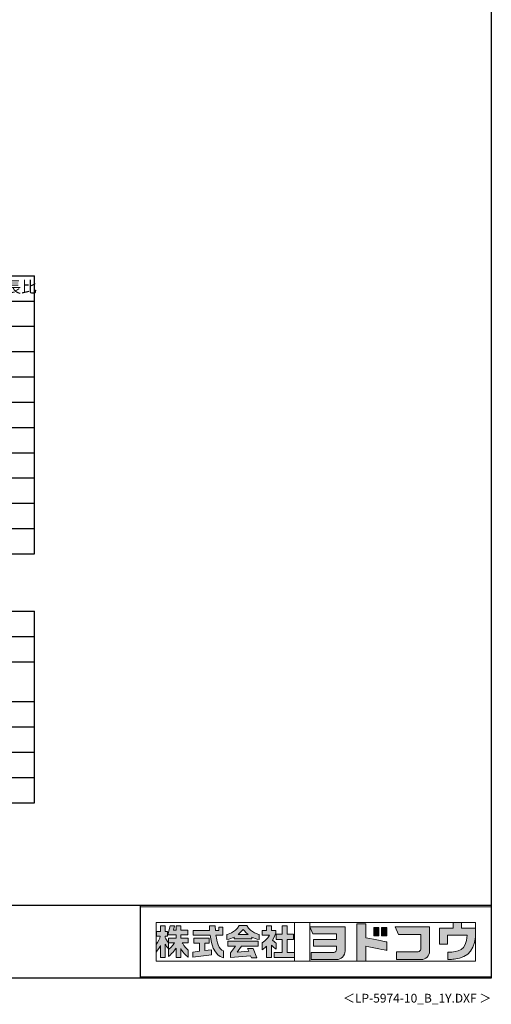
# Model space of a CAD drawing. Extents: x 1667 to 41127, y 644 to 28700.
# Drawn here: x 34415 to 41127, y 644 to 14672 of the extents above; entities that cross this region are included whole.
import ezdxf
from ezdxf.enums import TextEntityAlignment as Align

# ---------------------------------------------------------------- set-up
doc = ezdxf.new("R2010")
doc.units = 0
doc.header["$LTSCALE"] = 50
doc.header["$MEASUREMENT"] = 0
for name, color, linetype in [('FILENAME', 7, 'CONTINUOUS'), ('LM2', 2, 'CONTINUOUS'), ('LW1', 4, 'CONTINUOUS'), ('WAKUSEN-01', 50, 'CONTINUOUS'), ('WAKUSEN-02', 130, 'CONTINUOUS')]:
    doc.layers.add(name, color=color, linetype=linetype)
doc.layers.add('FRAME', color=8, linetype='CONTINUOUS', lineweight=0, plot=False)
doc.layers.add('株式会社ヨドコウ 社名ロゴタイプ 横組み', color=4, linetype='CONTINUOUS', lineweight=0)
doc.styles.add('FILENAME', font='romans.shx', dxfattribs={"height": 125, "bigfont": 'bigfont.shx'})
doc.styles.get("Standard").update_dxf_attribs({"font": 'SIMPLEX.shx', "height": 150, "bigfont": 'BIGFONT'})

# ---------------------------------------------------------------- blocks, each defined once
blk = doc.blocks.new('Block_0')
at = {"layer": '株式会社ヨドコウ 社名ロゴタイプ 横組み'}
h = blk.add_hatch(color=256, dxfattribs=at)
h.dxf.hatch_style = 2
edge = h.paths.add_edge_path()
edge.add_spline(control_points=[(22.52, -15.55), (22.52, -15.55), (26.89, -15.55), (26.89, -15.55), (26.89, -15.55), (26.89, -12.49), (26.89, -12.49), (26.89, -12.49), (26.89, -12.48), (26.89, -12.48), (26.89, -12.48), (22.52, -12.48), (22.52, -12.48), (22.52, -12.48), (22.52, -9.76), (22.52, -9.76), (22.52, -9.76), (19.43, -9.76), (19.43, -9.76), (19.43, -9.76), (19.43, -12.48), (19.43, -12.48), (19.43, -12.48), (19.43, -12.49), (19.43, -12.49), (19.43, -12.49), (17.82, -12.49), (17.82, -12.49), (17.82, -12.49), (18.44, -9.76), (18.44, -9.76), (18.44, -9.76), (15.67, -9.76), (15.67, -9.76), (15.67, -9.76), (14.16, -15.55), (14.16, -15.55), (14.16, -15.55), (19.43, -15.55), (19.43, -15.55), (19.43, -15.55), (19.43, -17.6), (19.43, -17.6), (19.43, -17.6), (14.44, -17.6), (14.44, -17.6), (14.44, -17.6), (14.44, -20.61), (14.44, -20.61), (13.55, -19.44), (12.8, -18.25), (12.39, -17.26), (12.39, -17.26), (12.39, -16.3), (12.39, -16.3), (12.39, -16.3), (13.9, -16.3), (13.9, -16.3), (13.9, -16.3), (13.9, -13.32), (13.9, -13.32), (13.9, -13.32), (12.39, -13.32), (12.39, -13.32), (12.39, -13.32), (12.39, -9.76), (12.39, -9.76), (12.39, -9.76), (9.4, -9.76), (9.4, -9.76), (9.4, -9.76), (9.4, -13.32), (9.4, -13.32), (9.4, -13.32), (6.77, -13.32), (6.77, -13.32), (6.77, -13.32), (6.77, -16.3), (6.77, -16.3), (6.77, -16.3), (9.17, -16.3), (9.17, -16.3), (8.88, -18.08), (7.95, -19.98), (6.53, -21.71), (6.53, -21.71), (6.53, -26.68), (6.53, -26.68), (7.81, -25.14), (9.05, -23.22), (9.4, -22.42), (9.4, -22.42), (9.4, -30.2), (9.4, -30.2), (9.4, -30.2), (12.39, -30.2), (12.39, -30.2), (12.39, -30.2), (12.39, -21.53), (12.39, -21.53), (12.72, -22.29), (13.73, -23.63), (14.44, -24.55), (14.44, -24.55), (14.44, -20.69), (14.44, -20.69), (14.44, -20.69), (14.5, -20.69), (14.5, -20.69), (14.5, -20.69), (18.29, -20.69), (18.29, -20.69), (18.29, -20.69), (17.1, -23.18), (14.44, -24.95), (14.44, -24.95), (14.44, -29.56), (14.44, -29.56), (15.91, -28.51), (18.82, -25.32), (19.43, -24.11), (19.43, -24.11), (19.43, -30.2), (19.43, -30.2), (19.43, -30.2), (22.52, -30.2), (22.52, -30.2), (22.52, -30.2), (22.52, -24.43), (22.52, -24.43), (24.05, -27.77), (27.23, -29.95), (27.23, -29.95), (27.23, -29.95), (27.23, -25.41), (27.23, -25.41), (24.93, -23.55), (23.41, -20.69), (23.41, -20.69), (23.41, -20.69), (27.23, -20.69), (27.23, -20.69), (27.23, -20.69), (27.23, -17.6), (27.23, -17.6), (27.23, -17.6), (22.52, -17.6), (22.52, -17.6), (22.52, -17.6), (22.52, -15.55), (22.52, -15.55)], knot_values=[0, 0, 0, 0, 1, 1, 1, 2, 2, 2, 3, 3, 3, 4, 4, 4, 5, 5, 5, 6, 6, 6, 7, 7, 7, 8, 8, 8, 9, 9, 9, 10, 10, 10, 11, 11, 11, 12, 12, 12, 13, 13, 13, 14, 14, 14, 15, 15, 15, 16, 16, 16, 17, 17, 17, 18, 18, 18, 19, 19, 19, 20, 20, 20, 21, 21, 21, 22, 22, 22, 23, 23, 23, 24, 24, 24, 25, 25, 25, 26, 26, 26, 27, 27, 27, 28, 28, 28, 29, 29, 29, 30, 30, 30, 31, 31, 31, 32, 32, 32, 33, 33, 33, 34, 34, 34, 35, 35, 35, 36, 36, 36, 37, 37, 37, 38, 38, 38, 39, 39, 39, 40, 40, 40, 41, 41, 41, 42, 42, 42, 43, 43, 43, 44, 44, 44, 45, 45, 45, 46, 46, 46, 47, 47, 47, 48, 48, 48, 49, 49, 49, 50, 50, 50, 50], degree=3, periodic=0)
h = blk.add_hatch(color=256, dxfattribs=at)
h.dxf.hatch_style = 2
edge = h.paths.add_edge_path()
edge.add_spline(control_points=[(45.15, -15.85), (45.15, -15.85), (49.6, -15.85), (49.6, -15.85), (49.6, -15.85), (49.6, -10.54), (49.6, -10.54), (49.6, -10.54), (46.93, -10.54), (46.93, -10.54), (46.93, -10.54), (46.93, -12.72), (46.93, -12.72), (46.93, -12.72), (44.85, -12.72), (44.85, -12.72), (44.74, -11.69), (44.68, -9.71), (44.68, -9.71), (44.68, -9.71), (40.92, -9.71), (40.92, -9.71), (40.93, -10.77), (40.97, -11.77), (41.03, -12.72), (41.03, -12.72), (30.42, -12.72), (30.42, -12.72), (30.42, -12.72), (30.42, -15.85), (30.42, -15.85), (30.42, -15.85), (41.32, -15.85), (41.32, -15.85), (43.08, -29.91), (50.08, -30.3), (50.08, -30.3), (50.08, -30.3), (50.08, -25.89), (50.08, -25.89), (46.98, -25.07), (45.69, -19.94), (45.15, -15.85)], knot_values=[0, 0, 0, 0, 1, 1, 1, 2, 2, 2, 3, 3, 3, 4, 4, 4, 5, 5, 5, 6, 6, 6, 7, 7, 7, 8, 8, 8, 9, 9, 9, 10, 10, 10, 11, 11, 11, 12, 12, 12, 13, 13, 13, 14, 14, 14, 14], degree=3, periodic=0)
h = blk.add_hatch(color=256, dxfattribs=at)
h.dxf.hatch_style = 2
edge = h.paths.add_edge_path()
edge.add_spline(control_points=[(59.36, -15.25), (61.43, -13.59), (62.6, -11.98), (62.6, -11.98), (62.6, -11.98), (63.78, -13.59), (65.85, -15.25), (65.85, -15.25), (59.36, -15.25), (59.36, -15.25)], knot_values=[0, 0, 0, 0, 1, 1, 1, 2, 2, 2, 3, 3, 3, 3], degree=3, periodic=0)
edge = h.paths.add_edge_path()
edge.add_spline(control_points=[(65.04, -9.58), (65.04, -9.58), (60.17, -9.58), (60.17, -9.58), (57.4, -14.2), (52.2, -15.27), (52.2, -15.27), (52.2, -15.27), (52.2, -18.6), (52.2, -18.6), (53.93, -18.32), (55.49, -17.69), (56.85, -16.94), (56.85, -16.94), (56.85, -18.14), (56.85, -18.14), (56.85, -18.14), (68.35, -18.14), (68.35, -18.14), (68.35, -18.14), (68.35, -16.94), (68.35, -16.94), (69.71, -17.69), (71.27, -18.32), (73, -18.6), (73, -18.6), (73, -15.27), (73, -15.27), (73, -15.27), (67.8, -14.2), (65.04, -9.58)], knot_values=[0, 0, 0, 0, 1, 1, 1, 2, 2, 2, 3, 3, 3, 4, 4, 4, 5, 5, 5, 6, 6, 6, 7, 7, 7, 8, 8, 8, 9, 9, 9, 10, 10, 10, 10], degree=3, periodic=0)
h = blk.add_hatch(color=256, dxfattribs=at)
h.dxf.hatch_style = 2
edge = h.paths.add_edge_path()
edge.add_spline(control_points=[(83.92, -20.84), (83.49, -20.61), (81.76, -19.16), (81.52, -18.88), (82.86, -17.18), (83.86, -14.97), (83.87, -12.72), (83.87, -12.72), (81.05, -12.72), (81.05, -12.72), (81.05, -12.72), (81.05, -9.76), (81.05, -9.76), (81.05, -9.76), (77.76, -9.76), (77.76, -9.76), (77.76, -9.76), (77.76, -12.72), (77.76, -12.72), (77.76, -12.72), (75.04, -12.72), (75.04, -12.72), (75.04, -12.72), (75.04, -15.74), (75.04, -15.74), (75.04, -15.74), (79.77, -15.74), (79.77, -15.74), (79.1, -17.07), (77.28, -19.22), (75.04, -20.67), (75.04, -20.67), (75.04, -25.31), (75.04, -25.31), (76.07, -24.58), (77.76, -22.86), (77.76, -22.86), (77.76, -22.86), (77.76, -30.22), (77.76, -30.22), (77.76, -30.22), (81.05, -30.22), (81.05, -30.22), (81.05, -30.22), (81.05, -22.29), (81.05, -22.29), (81.42, -22.71), (83.24, -24.3), (83.92, -24.79), (83.92, -24.79), (83.92, -20.84), (83.92, -20.84)], knot_values=[0, 0, 0, 0, 1, 1, 1, 2, 2, 2, 3, 3, 3, 4, 4, 4, 5, 5, 5, 6, 6, 6, 7, 7, 7, 8, 8, 8, 9, 9, 9, 10, 10, 10, 11, 11, 11, 12, 12, 12, 13, 13, 13, 14, 14, 14, 15, 15, 15, 16, 16, 16, 17, 17, 17, 17], degree=3, periodic=0)
h = blk.add_hatch(color=256, dxfattribs=at)
h.dxf.hatch_style = 2
h.paths.add_polyline_path([(91.19, -26.94), (91.19, -18.44), (95.14, -18.44), (95.14, -15.12), (91.19, -15.12), (91.19, -9.76), (87.81, -9.76), (87.81, -15.12), (84.01, -15.12), (84.01, -18.44), (87.81, -18.44), (87.81, -26.94), (82.69, -26.94), (82.69, -30.22), (95.72, -30.22), (95.72, -26.94)])
h = blk.add_hatch(color=256, dxfattribs=at)
h.dxf.hatch_style = 1
edge = h.paths.add_edge_path()
edge.add_spline(control_points=[(128.43, -12.79), (128.43, -12.43), (128.43, -12.09), (128.43, -11.79)], knot_values=[12.750005, 12.750005, 12.750005, 12.750005, 12.812504, 12.812504, 12.812504, 12.812504], degree=3, periodic=0)
edge.add_spline(control_points=[(128.43, -11.79), (128.43, -11.5), (128.43, -11.24), (128.43, -11.02)], knot_values=[12.812504, 12.812504, 12.812504, 12.812504, 12.875003, 12.875003, 12.875003, 12.875003], degree=3, periodic=0)
edge.add_spline(control_points=[(128.43, -11.02), (128.43, -10.92), (128.43, -10.82), (128.43, -10.74)], knot_values=[12.875003, 12.875003, 12.875003, 12.875003, 12.906252, 12.906252, 12.906252, 12.906252], degree=3, periodic=0)
edge.add_spline(control_points=[(128.43, -10.74), (128.43, -10.66), (128.43, -10.59), (128.43, -10.53)], knot_values=[12.906252, 12.906252, 12.906252, 12.906252, 12.937501, 12.937501, 12.937501, 12.937501], degree=3, periodic=0)
edge.add_spline(control_points=[(128.43, -10.35), (128.43, -10.35), (128.43, -10.35), (128.43, -10.35), (128.43, -10.35), (122.78, -10.35), (117.12, -10.35)], knot_values=[12.999817, 12.999817, 12.999817, 12.999817, 13, 13, 13, 13.49999, 13.49999, 13.49999, 13.49999], degree=3, periodic=0)
edge.add_spline(control_points=[(117.12, -10.35), (111.46, -10.35), (105.8, -10.35), (105.8, -10.35)], knot_values=[13.49999, 13.49999, 13.49999, 13.49999, 14, 14, 14, 14], degree=3, periodic=0)
edge.add_spline(control_points=[(105.8, -10.35), (105.8, -10.35), (107.72, -14.94), (107.72, -14.94)], knot_values=[0.00001, 0.00001, 0.00001, 0.00001, 0.99999, 0.99999, 0.99999, 0.99999], degree=3, periodic=0)
edge.add_spline(control_points=[(107.72, -14.94), (107.72, -14.94), (122.93, -14.94), (122.93, -14.94)], knot_values=[1.00001, 1.00001, 1.00001, 1.00001, 1.99999, 1.99999, 1.99999, 1.99999], degree=3, periodic=0)
edge.add_spline(control_points=[(122.93, -14.94), (122.93, -14.94), (122.93, -18.45), (122.93, -18.45)], knot_values=[2.00001, 2.00001, 2.00001, 2.00001, 2.99999, 2.99999, 2.99999, 2.99999], degree=3, periodic=0)
edge.add_spline(control_points=[(122.93, -18.45), (122.93, -18.45), (108.09, -18.45), (108.09, -18.45)], knot_values=[3.00001, 3.00001, 3.00001, 3.00001, 3.99999, 3.99999, 3.99999, 3.99999], degree=3, periodic=0)
edge.add_spline(control_points=[(108.09, -18.45), (108.09, -18.45), (108.09, -22.88), (108.09, -22.88)], knot_values=[4.00001, 4.00001, 4.00001, 4.00001, 4.99999, 4.99999, 4.99999, 4.99999], degree=3, periodic=0)
edge.add_spline(control_points=[(108.09, -22.88), (108.09, -22.88), (122.93, -22.88), (122.93, -22.88)], knot_values=[5.00001, 5.00001, 5.00001, 5.00001, 5.99999, 5.99999, 5.99999, 5.99999], degree=3, periodic=0)
edge.add_spline(control_points=[(122.93, -22.88), (122.93, -22.88), (122.93, -25.08), (122.93, -25.08)], knot_values=[6.00001, 6.00001, 6.00001, 6.00001, 7, 7, 7, 7], degree=3, periodic=0)
edge.add_spline(control_points=[(122.93, -25.08), (122.93, -26.07), (122.12, -26.87), (121.13, -26.87)], knot_values=[7, 7, 7, 7, 8, 8, 8, 8], degree=3, periodic=0)
edge.add_spline(control_points=[(121.13, -26.87), (121.13, -26.87), (106.47, -26.87), (106.47, -26.87)], knot_values=[8.00001, 8.00001, 8.00001, 8.00001, 8.99999, 8.99999, 8.99999, 8.99999], degree=3, periodic=0)
edge.add_spline(control_points=[(106.47, -26.87), (106.47, -26.87), (106.47, -31.47), (106.47, -31.47)], knot_values=[9.00001, 9.00001, 9.00001, 9.00001, 9.99999, 9.99999, 9.99999, 9.99999], degree=3, periodic=0)
edge.add_spline(control_points=[(106.47, -31.47), (106.47, -31.47), (122.93, -31.47), (122.93, -31.47)], knot_values=[10.00001, 10.00001, 10.00001, 10.00001, 11, 11, 11, 11], degree=3, periodic=0)
edge.add_spline(control_points=[(122.93, -31.47), (125.96, -31.47), (128.43, -28.99), (128.43, -25.96), (128.43, -25.96), (128.43, -24.98), (128.43, -23.52)], knot_values=[11, 11, 11, 11, 12, 12, 12, 12.250015, 12.250015, 12.250015, 12.250015], degree=3, periodic=0)
edge.add_spline(control_points=[(128.43, -23.52), (128.43, -22.06), (128.43, -20.11), (128.43, -18.16)], knot_values=[12.250015, 12.250015, 12.250015, 12.250015, 12.50001, 12.50001, 12.50001, 12.50001], degree=3, periodic=0)
edge.add_spline(control_points=[(128.43, -18.16), (128.43, -17.18), (128.43, -16.2), (128.43, -15.29)], knot_values=[12.50001, 12.50001, 12.50001, 12.50001, 12.625008, 12.625008, 12.625008, 12.625008], degree=3, periodic=0)
edge.add_spline(control_points=[(128.43, -15.29), (128.43, -14.38), (128.43, -13.52), (128.43, -12.79)], knot_values=[12.625008, 12.625008, 12.625008, 12.625008, 12.750005, 12.750005, 12.750005, 12.750005], degree=3, periodic=0)
edge = h.paths.add_edge_path()
edge.add_spline(control_points=[(141.81, -17.46), (141.81, -17.46), (141.81, -8.53), (141.81, -8.53)], knot_values=[1.00001, 1.00001, 1.00001, 1.00001, 1.99999, 1.99999, 1.99999, 1.99999], degree=3, periodic=0)
edge.add_spline(control_points=[(141.81, -8.53), (141.81, -8.53), (136.06, -8.53), (136.06, -8.53)], knot_values=[2.00001, 2.00001, 2.00001, 2.00001, 2.99999, 2.99999, 2.99999, 2.99999], degree=3, periodic=0)
edge.add_spline(control_points=[(136.06, -8.53), (136.06, -8.53), (136.06, -32.5), (136.06, -32.5)], knot_values=[3.00001, 3.00001, 3.00001, 3.00001, 3.99999, 3.99999, 3.99999, 3.99999], degree=3, periodic=0)
edge.add_spline(control_points=[(136.06, -32.5), (136.06, -32.5), (141.81, -32.5), (141.81, -32.5)], knot_values=[4.00001, 4.00001, 4.00001, 4.00001, 4.99999, 4.99999, 4.99999, 4.99999], degree=3, periodic=0)
edge.add_spline(control_points=[(141.81, -32.5), (141.81, -32.5), (141.81, -22.75), (141.81, -22.75)], knot_values=[5.00001, 5.00001, 5.00001, 5.00001, 6, 6, 6, 6], degree=3, periodic=0)
edge.add_spline(control_points=[(141.81, -22.75), (146.75, -23.83), (154.97, -25.5), (155.05, -25.52)], knot_values=[6, 6, 6, 6, 7, 7, 7, 7], degree=3, periodic=0)
edge.add_spline(control_points=[(155.05, -25.52), (155.05, -25.52), (155.4, -25.59), (155.4, -25.59), (155.4, -25.59), (155.4, -20.1), (155.4, -20.1), (155.4, -20.1), (155.17, -20.05), (155.17, -20.05)], knot_values=[7.00003, 7.00003, 7.00003, 7.00003, 8, 8, 8, 9, 9, 9, 9.99997, 9.99997, 9.99997, 9.99997], degree=3, periodic=0)
edge.add_spline(control_points=[(155.17, -20.05), (155.1, -20.04), (148.67, -18.75), (141.81, -17.46)], knot_values=[0, 0, 0, 0, 1, 1, 1, 1], degree=3, periodic=0)
edge = h.paths.add_edge_path()
edge.add_spline(control_points=[(182.97, -15.35), (182.97, -14.42), (182.97, -13.56), (182.97, -12.82)], knot_values=[8.625007, 8.625007, 8.625007, 8.625007, 8.750005, 8.750005, 8.750005, 8.750005], degree=3, periodic=0)
edge.add_spline(control_points=[(182.97, -12.82), (182.97, -12.45), (182.97, -12.11), (182.97, -11.81)], knot_values=[8.750005, 8.750005, 8.750005, 8.750005, 8.812504, 8.812504, 8.812504, 8.812504], degree=3, periodic=0)
edge.add_spline(control_points=[(182.97, -11.81), (182.97, -11.51), (182.97, -11.25), (182.97, -11.03)], knot_values=[8.812504, 8.812504, 8.812504, 8.812504, 8.875002, 8.875002, 8.875002, 8.875002], degree=3, periodic=0)
edge.add_spline(control_points=[(182.97, -11.03), (182.97, -10.92), (182.97, -10.83), (182.97, -10.74)], knot_values=[8.875002, 8.875002, 8.875002, 8.875002, 8.906252, 8.906252, 8.906252, 8.906252], degree=3, periodic=0)
edge.add_spline(control_points=[(182.97, -10.74), (182.97, -10.66), (182.97, -10.59), (182.97, -10.53)], knot_values=[8.906252, 8.906252, 8.906252, 8.906252, 8.937501, 8.937501, 8.937501, 8.937501], degree=3, periodic=0)
edge.add_spline(control_points=[(182.97, -10.35), (182.97, -10.35), (182.97, -10.35), (182.97, -10.35), (182.97, -10.35), (177.43, -10.35), (171.88, -10.35)], knot_values=[8.999817, 8.999817, 8.999817, 8.999817, 9, 9, 9, 9.49999, 9.49999, 9.49999, 9.49999], degree=3, periodic=0)
edge.add_spline(control_points=[(171.88, -10.35), (166.33, -10.35), (160.78, -10.35), (160.78, -10.35)], knot_values=[9.49999, 9.49999, 9.49999, 9.49999, 10, 10, 10, 10], degree=3, periodic=0)
edge.add_spline(control_points=[(160.78, -10.35), (160.78, -10.35), (162.85, -15.34), (162.85, -15.34)], knot_values=[0.00001, 0.00001, 0.00001, 0.00001, 0.99999, 0.99999, 0.99999, 0.99999], degree=3, periodic=0)
edge.add_spline(control_points=[(162.85, -15.34), (162.85, -15.34), (177.24, -15.34), (177.24, -15.34)], knot_values=[1.00001, 1.00001, 1.00001, 1.00001, 1.99999, 1.99999, 1.99999, 1.99999], degree=3, periodic=0)
edge.add_spline(control_points=[(177.24, -15.34), (177.24, -15.34), (177.24, -24.73), (177.24, -24.73)], knot_values=[2.00001, 2.00001, 2.00001, 2.00001, 3, 3, 3, 3], degree=3, periodic=0)
edge.add_spline(control_points=[(177.24, -24.73), (177.24, -25.66), (176.48, -26.43), (175.54, -26.43)], knot_values=[3, 3, 3, 3, 4, 4, 4, 4], degree=3, periodic=0)
edge.add_spline(control_points=[(175.54, -26.43), (175.54, -26.43), (161.55, -26.43), (161.55, -26.43)], knot_values=[4.00001, 4.00001, 4.00001, 4.00001, 4.99999, 4.99999, 4.99999, 4.99999], degree=3, periodic=0)
edge.add_spline(control_points=[(161.55, -26.43), (161.55, -26.43), (161.55, -31.47), (161.55, -31.47)], knot_values=[5.00001, 5.00001, 5.00001, 5.00001, 5.99999, 5.99999, 5.99999, 5.99999], degree=3, periodic=0)
edge.add_spline(control_points=[(161.55, -31.47), (161.55, -31.47), (177.65, -31.47), (177.65, -31.47)], knot_values=[6.00001, 6.00001, 6.00001, 6.00001, 7, 7, 7, 7], degree=3, periodic=0)
edge.add_spline(control_points=[(177.65, -31.47), (180.58, -31.47), (182.97, -29.08), (182.97, -26.14), (182.97, -26.14), (182.97, -25.15), (182.97, -23.67)], knot_values=[7, 7, 7, 7, 8, 8, 8, 8.250015, 8.250015, 8.250015, 8.250015], degree=3, periodic=0)
edge.add_spline(control_points=[(182.97, -23.67), (182.97, -22.19), (182.97, -20.22), (182.97, -18.25)], knot_values=[8.250015, 8.250015, 8.250015, 8.250015, 8.50001, 8.50001, 8.50001, 8.50001], degree=3, periodic=0)
edge.add_spline(control_points=[(182.97, -18.25), (182.97, -17.26), (182.97, -16.27), (182.97, -15.35)], knot_values=[8.50001, 8.50001, 8.50001, 8.50001, 8.625007, 8.625007, 8.625007, 8.625007], degree=3, periodic=0)
edge = h.paths.add_edge_path()
edge.add_spline(control_points=[(212.73, -12.78), (212.73, -12.78), (212.73, -11.21), (212.73, -11.21), (212.73, -11.21), (203.51, -11.21), (203.51, -11.21)], knot_values=[14.00002, 14.00002, 14.00002, 14.00002, 15, 15, 15, 15.99998, 15.99998, 15.99998, 15.99998], degree=3, periodic=0)
edge.add_spline(control_points=[(203.51, -11.21), (203.51, -11.21), (203.51, -11.21), (203.51, -11.21), (203.51, -11.21), (203.51, -11.21), (203.51, -11.21)], knot_values=[15.99998, 15.99998, 15.99998, 15.99998, 16, 16, 16, 16.00001, 16.00001, 16.00001, 16.00001], degree=3, periodic=0)
edge.add_spline(control_points=[(203.51, -11.21), (203.51, -11.21), (203.51, -7.5), (203.51, -7.5)], knot_values=[0.00001, 0.00001, 0.00001, 0.00001, 0.99999, 0.99999, 0.99999, 0.99999], degree=3, periodic=0)
edge.add_spline(control_points=[(203.51, -7.5), (203.51, -7.5), (198.23, -7.5), (198.23, -7.5)], knot_values=[1.00001, 1.00001, 1.00001, 1.00001, 1.99999, 1.99999, 1.99999, 1.99999], degree=3, periodic=0)
edge.add_spline(control_points=[(198.23, -7.5), (198.23, -7.5), (198.23, -11.21), (198.23, -11.21)], knot_values=[2.00001, 2.00001, 2.00001, 2.00001, 2.99999, 2.99999, 2.99999, 2.99999], degree=3, periodic=0)
edge.add_spline(control_points=[(198.23, -11.21), (198.23, -11.21), (189.33, -11.21), (189.33, -11.21)], knot_values=[3.00001, 3.00001, 3.00001, 3.00001, 3.99999, 3.99999, 3.99999, 3.99999], degree=3, periodic=0)
edge.add_spline(control_points=[(189.33, -11.21), (189.33, -11.21), (189.33, -21.51), (189.33, -21.51)], knot_values=[4.00001, 4.00001, 4.00001, 4.00001, 4.99999, 4.99999, 4.99999, 4.99999], degree=3, periodic=0)
edge.add_spline(control_points=[(189.33, -21.51), (189.33, -21.51), (194.46, -21.51), (194.46, -21.51)], knot_values=[5.00001, 5.00001, 5.00001, 5.00001, 5.99999, 5.99999, 5.99999, 5.99999], degree=3, periodic=0)
edge.add_spline(control_points=[(194.46, -21.51), (194.46, -21.51), (194.46, -15.81), (194.46, -15.81)], knot_values=[6.00001, 6.00001, 6.00001, 6.00001, 6.99999, 6.99999, 6.99999, 6.99999], degree=3, periodic=0)
edge.add_spline(control_points=[(194.46, -15.81), (194.46, -15.81), (207.16, -15.81), (207.16, -15.81)], knot_values=[7.00001, 7.00001, 7.00001, 7.00001, 8, 8, 8, 8], degree=3, periodic=0)
edge.add_spline(control_points=[(207.16, -15.81), (206.97, -25.77), (201.09, -26.66), (195.07, -26.71)], knot_values=[8, 8, 8, 8, 9, 9, 9, 9], degree=3, periodic=0)
edge.add_spline(control_points=[(195.07, -26.71), (195.07, -26.71), (194.78, -26.71), (194.78, -26.71)], knot_values=[9.00001, 9.00001, 9.00001, 9.00001, 9.99999, 9.99999, 9.99999, 9.99999], degree=3, periodic=0)
edge.add_spline(control_points=[(194.78, -26.71), (194.78, -26.71), (194.78, -31.47), (194.78, -31.47)], knot_values=[10.00001, 10.00001, 10.00001, 10.00001, 10.99999, 10.99999, 10.99999, 10.99999], degree=3, periodic=0)
edge.add_spline(control_points=[(194.78, -31.47), (194.78, -31.47), (195.08, -31.47), (195.08, -31.47)], knot_values=[11.00001, 11.00001, 11.00001, 11.00001, 12, 12, 12, 12], degree=3, periodic=0)
edge.add_spline(control_points=[(195.08, -31.47), (196.5, -31.47), (197.74, -31.4), (198.86, -31.26)], knot_values=[12, 12, 12, 12, 13, 13, 13, 13], degree=3, periodic=0)
edge.add_spline(control_points=[(198.86, -31.26), (208.71, -30.05), (212.73, -24.69), (212.73, -12.78)], knot_values=[13, 13, 13, 13, 14, 14, 14, 14], degree=3, periodic=0)
h = blk.add_hatch(color=250, dxfattribs=at)
h.dxf.hatch_style = 2
edge = h.paths.add_edge_path()
edge.add_spline(control_points=[(105.8, -10.35), (105.8, -10.35), (107.72, -14.94), (107.72, -14.94), (107.72, -14.94), (122.93, -14.94), (122.93, -14.94), (122.93, -14.94), (122.93, -18.45), (122.93, -18.45), (122.93, -18.45), (108.09, -18.45), (108.09, -18.45), (108.09, -18.45), (108.09, -22.88), (108.09, -22.88), (108.09, -22.88), (122.93, -22.88), (122.93, -22.88), (122.93, -22.88), (122.93, -25.08), (122.93, -25.08), (122.93, -26.07), (122.12, -26.87), (121.13, -26.87), (121.13, -26.87), (106.47, -26.87), (106.47, -26.87), (106.47, -26.87), (106.47, -31.47), (106.47, -31.47), (106.47, -31.47), (122.93, -31.47), (122.93, -31.47), (125.96, -31.47), (128.43, -28.99), (128.43, -25.96), (128.43, -25.96), (128.43, -10.35), (128.43, -10.35), (128.43, -10.35), (105.8, -10.35), (105.8, -10.35)], knot_values=[0, 0, 0, 0, 1, 1, 1, 2, 2, 2, 3, 3, 3, 4, 4, 4, 5, 5, 5, 6, 6, 6, 7, 7, 7, 8, 8, 8, 9, 9, 9, 10, 10, 10, 11, 11, 11, 12, 12, 12, 13, 13, 13, 14, 14, 14, 14], degree=3, periodic=0)
edge.add_line((105.8, -10.35), (105.8, -10.35))
h = blk.add_hatch(color=250, dxfattribs=at)
h.dxf.hatch_style = 2
edge = h.paths.add_edge_path()
edge.add_spline(control_points=[(155.17, -20.05), (155.1, -20.04), (148.67, -18.75), (141.81, -17.46), (141.81, -17.46), (141.81, -8.53), (141.81, -8.53), (141.81, -8.53), (136.06, -8.53), (136.06, -8.53), (136.06, -8.53), (136.06, -32.5), (136.06, -32.5), (136.06, -32.5), (141.81, -32.5), (141.81, -32.5), (141.81, -32.5), (141.81, -22.75), (141.81, -22.75), (146.75, -23.83), (154.97, -25.5), (155.05, -25.52), (155.05, -25.52), (155.4, -25.59), (155.4, -25.59), (155.4, -25.59), (155.4, -20.1), (155.4, -20.1), (155.4, -20.1), (155.17, -20.05), (155.17, -20.05)], knot_values=[0, 0, 0, 0, 1, 1, 1, 2, 2, 2, 3, 3, 3, 4, 4, 4, 5, 5, 5, 6, 6, 6, 7, 7, 7, 8, 8, 8, 9, 9, 9, 10, 10, 10, 10], degree=3, periodic=0)
edge.add_line((155.17, -20.05), (155.17, -20.05))
h = blk.add_hatch(color=256, dxfattribs=at)
h.dxf.hatch_style = 2
h.paths.add_polyline_path([(146.94, -10.84), (146.94, -16.24), (150.29, -16.24), (150.29, -10.84), (146.94, -10.84)])
h = blk.add_hatch(color=256, dxfattribs=at)
h.dxf.hatch_style = 2
h.paths.add_polyline_path([(152.05, -10.84), (152.05, -16.24), (155.4, -16.24), (155.4, -10.84), (152.05, -10.84)])
h = blk.add_hatch(color=250, dxfattribs=at)
h.dxf.hatch_style = 2
edge = h.paths.add_edge_path()
edge.add_spline(control_points=[(160.78, -10.35), (160.78, -10.35), (162.85, -15.34), (162.85, -15.34), (162.85, -15.34), (177.24, -15.34), (177.24, -15.34), (177.24, -15.34), (177.24, -24.73), (177.24, -24.73), (177.24, -25.66), (176.48, -26.43), (175.54, -26.43), (175.54, -26.43), (161.55, -26.43), (161.55, -26.43), (161.55, -26.43), (161.55, -31.47), (161.55, -31.47), (161.55, -31.47), (177.65, -31.47), (177.65, -31.47), (180.58, -31.47), (182.97, -29.08), (182.97, -26.14), (182.97, -26.14), (182.97, -10.35), (182.97, -10.35), (182.97, -10.35), (160.78, -10.35), (160.78, -10.35)], knot_values=[0, 0, 0, 0, 1, 1, 1, 2, 2, 2, 3, 3, 3, 4, 4, 4, 5, 5, 5, 6, 6, 6, 7, 7, 7, 8, 8, 8, 9, 9, 9, 10, 10, 10, 10], degree=3, periodic=0)
edge.add_line((160.78, -10.35), (160.78, -10.35))
h = blk.add_hatch(color=250, dxfattribs=at)
h.dxf.hatch_style = 2
edge = h.paths.add_edge_path()
edge.add_spline(control_points=[(203.51, -11.21), (203.51, -11.21), (203.51, -7.5), (203.51, -7.5), (203.51, -7.5), (198.23, -7.5), (198.23, -7.5), (198.23, -7.5), (198.23, -11.21), (198.23, -11.21), (198.23, -11.21), (189.33, -11.21), (189.33, -11.21), (189.33, -11.21), (189.33, -21.51), (189.33, -21.51), (189.33, -21.51), (194.46, -21.51), (194.46, -21.51), (194.46, -21.51), (194.46, -15.81), (194.46, -15.81), (194.46, -15.81), (207.16, -15.81), (207.16, -15.81), (206.97, -25.77), (201.09, -26.66), (195.07, -26.71), (195.07, -26.71), (194.78, -26.71), (194.78, -26.71), (194.78, -26.71), (194.78, -31.47), (194.78, -31.47), (194.78, -31.47), (195.08, -31.47), (195.08, -31.47), (196.5, -31.47), (197.74, -31.4), (198.86, -31.26), (208.71, -30.05), (212.73, -24.69), (212.73, -12.78), (212.73, -12.78), (212.73, -11.21), (212.73, -11.21), (212.73, -11.21), (203.51, -11.21), (203.51, -11.21)], knot_values=[0, 0, 0, 0, 1, 1, 1, 2, 2, 2, 3, 3, 3, 4, 4, 4, 5, 5, 5, 6, 6, 6, 7, 7, 7, 8, 8, 8, 9, 9, 9, 10, 10, 10, 11, 11, 11, 12, 12, 12, 13, 13, 13, 14, 14, 14, 15, 15, 15, 16, 16, 16, 16], degree=3, periodic=0)
edge.add_line((203.51, -11.21), (203.51, -11.21))
h = blk.add_hatch(color=256, dxfattribs=at)
h.dxf.hatch_style = 2
h.paths.add_polyline_path([(37.86, -20.86), (40.77, -20.86), (40.77, -17.73), (30.83, -17.73), (30.83, -20.86), (34.55, -20.86), (34.55, -26.14), (30.25, -26.72), (30.25, -29.95), (42.2, -28.37), (42.2, -25.15), (37.86, -25.71)])
h = blk.add_hatch(color=256, dxfattribs=at)
h.dxf.hatch_style = 2
h.paths.add_polyline_path([(52.85, -22.77), (57.67, -22.77), (54.52, -27.23), (54.52, -30.26), (67.47, -29.01), (68.04, -30.42), (71.61, -30.42), (69.15, -24.34), (65.59, -24.34), (66.28, -26.04), (58.86, -26.76), (61.59, -22.77), (72.35, -22.77), (72.35, -19.65), (52.85, -19.65)])
at = {"layer": 'FRAME'}
for p, q in [((-3.54, 2.57), (222.81, 2.57)), ((-3.54, -42.57), (-3.54, 2.57)), ((222.81, 2.57), (222.81, -42.57)), ((6.53, -7.5), (212.73, -7.5)), ((6.53, -32.5), (6.53, -7.5)), ((95.72, -7.5), (95.72, -32.5)), ((105.8, -7.5), (105.8, -32.5)), ((212.73, -7.5), (212.73, -32.5)), ((212.73, -32.5), (6.53, -32.5)), ((222.81, -42.57), (-3.54, -42.57))]:
    blk.add_line(p, q, dxfattribs=at)
at = {"layer": '株式会社ヨドコウ 社名ロゴタイプ 横組み'}
for points in [[(91.19, -26.94), (91.19, -18.44), (95.14, -18.44), (95.14, -15.12), (91.19, -15.12), (91.19, -9.76), (87.81, -9.76), (87.81, -15.12), (84.01, -15.12), (84.01, -18.44), (87.81, -18.44), (87.81, -26.94), (82.69, -26.94), (82.69, -30.22), (95.72, -30.22), (95.72, -26.94)], [(37.86, -20.86), (40.77, -20.86), (40.77, -17.73), (30.83, -17.73), (30.83, -20.86), (34.55, -20.86), (34.55, -26.14), (30.25, -26.72), (30.25, -29.95), (42.2, -28.37), (42.2, -25.15), (37.86, -25.71)], [(52.85, -22.77), (57.67, -22.77), (54.52, -27.23), (54.52, -30.26), (67.47, -29.01), (68.04, -30.42), (71.61, -30.42), (69.15, -24.34), (65.59, -24.34), (66.28, -26.04), (58.86, -26.76), (61.59, -22.77), (72.35, -22.77), (72.35, -19.65), (52.85, -19.65)]]:
    blk.add_lwpolyline(points, close=True, dxfattribs=at)
for points in [[(146.94, -10.84), (146.94, -16.24), (150.29, -16.24), (150.29, -10.84), (146.94, -10.84)], [(152.05, -10.84), (152.05, -16.24), (155.4, -16.24), (155.4, -10.84), (152.05, -10.84)]]:
    blk.add_lwpolyline(points, dxfattribs=at)
for points in [[(12.39, -9.76), (12.39, -9.76), (9.4, -9.76), (9.4, -9.76)], [(9.4, -9.76), (9.4, -9.76), (9.4, -13.32), (9.4, -13.32)], [(12.39, -13.32), (12.39, -13.32), (12.39, -9.76), (12.39, -9.76)], [(15.67, -9.76), (15.67, -9.76), (14.16, -15.55), (14.16, -15.55)], [(18.44, -9.76), (18.44, -9.76), (15.67, -9.76), (15.67, -9.76)], [(17.82, -12.49), (17.82, -12.49), (18.44, -9.76), (18.44, -9.76)], [(19.43, -12.49), (19.43, -12.49), (17.82, -12.49), (17.82, -12.49)], [(22.52, -9.76), (22.52, -9.76), (19.43, -9.76), (19.43, -9.76)], [(19.43, -9.76), (19.43, -9.76), (19.43, -12.48), (19.43, -12.48)], [(19.43, -12.48), (19.43, -12.48), (19.43, -12.49), (19.43, -12.49)], [(22.52, -12.48), (22.52, -12.48), (22.52, -9.76), (22.52, -9.76)], [(26.89, -12.48), (26.89, -12.48), (22.52, -12.48), (22.52, -12.48)], [(26.89, -12.49), (26.89, -12.49), (26.89, -12.48), (26.89, -12.48)], [(26.89, -15.55), (26.89, -15.55), (26.89, -12.49), (26.89, -12.49)], [(105.8, -10.35), (105.8, -10.35), (107.72, -14.94), (107.72, -14.94)], [(128.43, -10.35), (128.43, -10.35), (105.8, -10.35), (105.8, -10.35)], [(128.43, -25.96), (128.43, -25.96), (128.43, -10.35), (128.43, -10.35)], [(160.78, -10.35), (160.78, -10.35), (162.85, -15.34), (162.85, -15.34)], [(182.97, -10.35), (182.97, -10.35), (160.78, -10.35), (160.78, -10.35)], [(182.97, -26.14), (182.97, -26.14), (182.97, -10.35), (182.97, -10.35)], [(198.23, -11.21), (198.23, -11.21), (189.33, -11.21), (189.33, -11.21)], [(189.33, -11.21), (189.33, -11.21), (189.33, -21.51), (189.33, -21.51)], [(203.51, -7.5), (203.51, -7.5), (198.23, -7.5), (198.23, -7.5)], [(198.23, -7.5), (198.23, -7.5), (198.23, -11.21), (198.23, -11.21)], [(203.51, -11.21), (203.51, -11.21), (203.51, -7.5), (203.51, -7.5)], [(212.73, -11.21), (212.73, -11.21), (203.51, -11.21), (203.51, -11.21)], [(212.73, -12.78), (212.73, -12.78), (212.73, -11.21), (212.73, -11.21)], [(9.17, -16.3), (8.88, -18.08), (7.95, -19.98), (6.53, -21.71)], [(9.4, -13.32), (9.4, -13.32), (6.77, -13.32), (6.77, -13.32)], [(6.77, -13.32), (6.77, -13.32), (6.77, -16.3), (6.77, -16.3)], [(6.77, -16.3), (6.77, -16.3), (9.17, -16.3), (9.17, -16.3)], [(13.9, -13.32), (13.9, -13.32), (12.39, -13.32), (12.39, -13.32)], [(12.39, -17.26), (12.39, -17.26), (12.39, -16.3), (12.39, -16.3)], [(12.39, -16.3), (12.39, -16.3), (13.9, -16.3), (13.9, -16.3)], [(14.44, -20.61), (13.55, -19.44), (12.8, -18.25), (12.39, -17.26)], [(13.9, -16.3), (13.9, -16.3), (13.9, -13.32), (13.9, -13.32)], [(14.16, -15.55), (14.16, -15.55), (19.43, -15.55), (19.43, -15.55)], [(19.43, -17.6), (19.43, -17.6), (14.44, -17.6), (14.44, -17.6)], [(14.44, -17.6), (14.44, -17.6), (14.44, -20.61), (14.44, -20.61)], [(19.43, -15.55), (19.43, -15.55), (19.43, -17.6), (19.43, -17.6)], [(22.52, -15.55), (22.52, -15.55), (26.89, -15.55), (26.89, -15.55)], [(22.52, -17.6), (22.52, -17.6), (22.52, -15.55), (22.52, -15.55)], [(27.23, -17.6), (27.23, -17.6), (22.52, -17.6), (22.52, -17.6)], [(27.23, -20.69), (27.23, -20.69), (27.23, -17.6), (27.23, -17.6)], [(107.72, -14.94), (107.72, -14.94), (122.93, -14.94), (122.93, -14.94)], [(122.93, -18.45), (122.93, -18.45), (108.09, -18.45), (108.09, -18.45)], [(108.09, -18.45), (108.09, -18.45), (108.09, -22.88), (108.09, -22.88)], [(122.93, -14.94), (122.93, -14.94), (122.93, -18.45), (122.93, -18.45)], [(162.85, -15.34), (162.85, -15.34), (177.24, -15.34), (177.24, -15.34)], [(177.24, -15.34), (177.24, -15.34), (177.24, -24.73), (177.24, -24.73)], [(194.46, -21.51), (194.46, -21.51), (194.46, -15.81), (194.46, -15.81)], [(194.46, -15.81), (194.46, -15.81), (207.16, -15.81), (207.16, -15.81)], [(207.16, -15.81), (206.97, -25.77), (201.09, -26.66), (195.07, -26.71)], [(198.86, -31.26), (208.71, -30.05), (212.73, -24.69), (212.73, -12.78)], [(6.53, -21.71), (6.53, -21.71), (6.53, -26.68), (6.53, -26.68)], [(6.53, -26.68), (7.81, -25.14), (9.05, -23.22), (9.4, -22.42)], [(9.4, -22.42), (9.4, -22.42), (9.4, -30.2), (9.4, -30.2)], [(12.39, -30.2), (12.39, -30.2), (12.39, -21.53), (12.39, -21.53)], [(12.39, -21.53), (12.72, -22.29), (13.73, -23.63), (14.44, -24.55)], [(14.44, -24.55), (14.44, -24.55), (14.44, -20.69), (14.44, -20.69)], [(14.44, -20.69), (14.44, -20.69), (14.5, -20.69), (14.5, -20.69)], [(18.29, -20.69), (18.29, -20.69), (17.1, -23.18), (14.44, -24.95)], [(14.44, -29.56), (15.91, -28.51), (18.82, -25.32), (19.43, -24.11)], [(14.44, -24.95), (14.44, -24.95), (14.44, -29.56), (14.44, -29.56)], [(14.5, -20.69), (14.5, -20.69), (18.29, -20.69), (18.29, -20.69)], [(19.43, -24.11), (19.43, -24.11), (19.43, -30.2), (19.43, -30.2)], [(22.52, -30.2), (22.52, -30.2), (22.52, -24.43), (22.52, -24.43)], [(22.52, -24.43), (24.05, -27.77), (27.23, -29.95), (27.23, -29.95)], [(27.23, -25.41), (24.93, -23.55), (23.41, -20.69), (23.41, -20.69)], [(23.41, -20.69), (23.41, -20.69), (27.23, -20.69), (27.23, -20.69)], [(27.23, -29.95), (27.23, -29.95), (27.23, -25.41), (27.23, -25.41)], [(108.09, -22.88), (108.09, -22.88), (122.93, -22.88), (122.93, -22.88)], [(122.93, -25.08), (122.93, -26.07), (122.12, -26.87), (121.13, -26.87)], [(122.93, -22.88), (122.93, -22.88), (122.93, -25.08), (122.93, -25.08)], [(177.24, -24.73), (177.24, -25.66), (176.48, -26.43), (175.54, -26.43)], [(189.33, -21.51), (189.33, -21.51), (194.46, -21.51), (194.46, -21.51)], [(9.4, -30.2), (9.4, -30.2), (12.39, -30.2), (12.39, -30.2)], [(19.43, -30.2), (19.43, -30.2), (22.52, -30.2), (22.52, -30.2)], [(121.13, -26.87), (121.13, -26.87), (106.47, -26.87), (106.47, -26.87)], [(106.47, -26.87), (106.47, -26.87), (106.47, -31.47), (106.47, -31.47)], [(106.47, -31.47), (106.47, -31.47), (122.93, -31.47), (122.93, -31.47)], [(122.93, -31.47), (125.96, -31.47), (128.43, -28.99), (128.43, -25.96)], [(175.54, -26.43), (175.54, -26.43), (161.55, -26.43), (161.55, -26.43)], [(161.55, -26.43), (161.55, -26.43), (161.55, -31.47), (161.55, -31.47)], [(161.55, -31.47), (161.55, -31.47), (177.65, -31.47), (177.65, -31.47)], [(177.65, -31.47), (180.58, -31.47), (182.97, -29.08), (182.97, -26.14)], [(195.07, -26.71), (195.07, -26.71), (194.78, -26.71), (194.78, -26.71)], [(194.78, -26.71), (194.78, -26.71), (194.78, -31.47), (194.78, -31.47)], [(194.78, -31.47), (194.78, -31.47), (195.08, -31.47), (195.08, -31.47)], [(195.08, -31.47), (196.5, -31.47), (197.74, -31.4), (198.86, -31.26)]]:
    blk.add_open_spline(points, degree=3, dxfattribs=at)
for points, knots in [([(45.15, -15.85), (45.15, -15.85), (49.6, -15.85), (49.6, -15.85), (49.6, -15.85), (49.6, -10.54), (49.6, -10.54), (49.6, -10.54), (46.93, -10.54), (46.93, -10.54), (46.93, -10.54), (46.93, -12.72), (46.93, -12.72), (46.93, -12.72), (44.85, -12.72), (44.85, -12.72), (44.74, -11.69), (44.68, -9.71), (44.68, -9.71), (44.68, -9.71), (40.92, -9.71), (40.92, -9.71), (40.93, -10.77), (40.97, -11.77), (41.03, -12.72), (41.03, -12.72), (30.42, -12.72), (30.42, -12.72), (30.42, -12.72), (30.42, -15.85), (30.42, -15.85), (30.42, -15.85), (41.32, -15.85), (41.32, -15.85), (43.08, -29.91), (50.08, -30.3), (50.08, -30.3), (50.08, -30.3), (50.08, -25.89), (50.08, -25.89), (46.98, -25.07), (45.69, -19.94), (45.15, -15.85)], [0, 0, 0, 0, 1, 1, 1, 2, 2, 2, 3, 3, 3, 4, 4, 4, 5, 5, 5, 6, 6, 6, 7, 7, 7, 8, 8, 8, 9, 9, 9, 10, 10, 10, 11, 11, 11, 12, 12, 12, 13, 13, 13, 14, 14, 14, 14]), ([(65.04, -9.58), (65.04, -9.58), (60.17, -9.58), (60.17, -9.58), (57.4, -14.2), (52.2, -15.27), (52.2, -15.27), (52.2, -15.27), (52.2, -18.6), (52.2, -18.6), (53.93, -18.32), (55.49, -17.69), (56.85, -16.94), (56.85, -16.94), (56.85, -18.14), (56.85, -18.14), (56.85, -18.14), (68.35, -18.14), (68.35, -18.14), (68.35, -18.14), (68.35, -16.94), (68.35, -16.94), (69.71, -17.69), (71.27, -18.32), (73, -18.6), (73, -18.6), (73, -15.27), (73, -15.27), (73, -15.27), (67.8, -14.2), (65.04, -9.58)], [0, 0, 0, 0, 1, 1, 1, 2, 2, 2, 3, 3, 3, 4, 4, 4, 5, 5, 5, 6, 6, 6, 7, 7, 7, 8, 8, 8, 9, 9, 9, 10, 10, 10, 10]), ([(59.36, -15.25), (61.43, -13.59), (62.6, -11.98), (62.6, -11.98), (62.6, -11.98), (63.78, -13.59), (65.85, -15.25), (65.85, -15.25), (59.36, -15.25), (59.36, -15.25)], [0, 0, 0, 0, 1, 1, 1, 2, 2, 2, 3, 3, 3, 3]), ([(83.92, -20.84), (83.49, -20.61), (81.76, -19.16), (81.52, -18.88), (82.86, -17.18), (83.86, -14.97), (83.87, -12.72), (83.87, -12.72), (81.05, -12.72), (81.05, -12.72), (81.05, -12.72), (81.05, -9.76), (81.05, -9.76), (81.05, -9.76), (77.76, -9.76), (77.76, -9.76), (77.76, -9.76), (77.76, -12.72), (77.76, -12.72), (77.76, -12.72), (75.04, -12.72), (75.04, -12.72), (75.04, -12.72), (75.04, -15.74), (75.04, -15.74), (75.04, -15.74), (79.77, -15.74), (79.77, -15.74), (79.1, -17.07), (77.28, -19.22), (75.04, -20.67), (75.04, -20.67), (75.04, -25.31), (75.04, -25.31), (76.07, -24.58), (77.76, -22.86), (77.76, -22.86), (77.76, -22.86), (77.76, -30.22), (77.76, -30.22), (77.76, -30.22), (81.05, -30.22), (81.05, -30.22), (81.05, -30.22), (81.05, -22.29), (81.05, -22.29), (81.42, -22.71), (83.24, -24.3), (83.92, -24.79), (83.92, -24.79), (83.92, -20.84), (83.92, -20.84)], [0, 0, 0, 0, 1, 1, 1, 2, 2, 2, 3, 3, 3, 4, 4, 4, 5, 5, 5, 6, 6, 6, 7, 7, 7, 8, 8, 8, 9, 9, 9, 10, 10, 10, 11, 11, 11, 12, 12, 12, 13, 13, 13, 14, 14, 14, 15, 15, 15, 16, 16, 16, 17, 17, 17, 17]), ([(155.17, -20.05), (155.1, -20.04), (148.67, -18.75), (141.81, -17.46), (141.81, -17.46), (141.81, -8.53), (141.81, -8.53), (141.81, -8.53), (136.06, -8.53), (136.06, -8.53), (136.06, -8.53), (136.06, -32.5), (136.06, -32.5), (136.06, -32.5), (141.81, -32.5), (141.81, -32.5), (141.81, -32.5), (141.81, -22.75), (141.81, -22.75), (146.75, -23.83), (154.97, -25.5), (155.05, -25.52), (155.05, -25.52), (155.4, -25.59), (155.4, -25.59), (155.4, -25.59), (155.4, -20.1), (155.4, -20.1), (155.4, -20.1), (155.17, -20.05), (155.17, -20.05)], [0, 0, 0, 0, 1, 1, 1, 2, 2, 2, 3, 3, 3, 4, 4, 4, 5, 5, 5, 6, 6, 6, 7, 7, 7, 8, 8, 8, 9, 9, 9, 10, 10, 10, 10])]:
    blk.add_open_spline(points, degree=3, knots=knots, dxfattribs=at)
blk = doc.blocks.new('*U8')
at = {"layer": '株式会社ヨドコウ 社名ロゴタイプ 横組み', "xscale": 0.4411349433385184, "yscale": 0.4411349433385184, "zscale": 0.4411349433385184}
blk.add_blockref('Block_0', (1.56, 8.82), dxfattribs=at)

msp = doc.modelspace()

# ---------------------------------------------------------------- linework, layer by layer
at = {"layer": 'LW1'}
for p, q in [((24513, 11023), (34625, 11023)), ((34625, 7063), (34625, 11023)), ((24513, 10663), (34625, 10663)), ((24513, 10303), (34625, 10303)), ((24513, 9943), (34625, 9943)), ((24513, 9583), (34625, 9583)), ((24513, 9223), (34625, 9223)), ((24513, 8863), (34625, 8863)), ((24513, 8503), (34625, 8503)), ((24513, 8143), (34625, 8143)), ((24513, 7783), (34625, 7783)), ((24513, 7423), (34625, 7423)), ((24513, 7063), (34625, 7063)), ((24513, 6243), (34625, 6243)), ((34625, 3516), (34625, 6243)), ((24513, 5883), (34625, 5883)), ((24513, 5523), (34625, 5523)), ((24513, 4956), (34625, 4956)), ((24513, 4596), (34625, 4596)), ((24513, 4236), (34625, 4236)), ((24513, 3876), (34625, 3876)), ((24513, 3516), (34625, 3516))]:
    msp.add_line(p, q, dxfattribs=at)
at = {"layer": 'WAKUSEN-01'}
for p, q in [((41127, 28700), (41127, 1018)), ((41127, 2052), (1667, 2052)), ((41127, 2052), (1667, 2052)), ((41127, 1018), (1667, 1018))]:
    msp.add_line(p, q, dxfattribs=at)
at = {"layer": 'WAKUSEN-02'}
msp.add_line((36135, 1018), (36135, 2052), dxfattribs=at)
msp.add_line((36135, 1018), (36135, 2052), dxfattribs=at)

# ---------------------------------------------------------------- block references
at = {"layer": '株式会社ヨドコウ 社名ロゴタイプ 横組み', "xscale": 50, "yscale": 50, "zscale": 50}
msp.add_blockref('*U8', (36135, 1535), dxfattribs=at)

# ---------------------------------------------------------------- texts
at = {"layer": 'FILENAME', "style": 'FILENAME'}
msp.add_text('＜LP-5974-10_B_1Y.DXF ＞', height=125, dxfattribs=at).set_placement((41127, 668), align=Align.RIGHT)
at = {"layer": 'LM2'}
msp.add_text('有効細長比', height=162, dxfattribs=at).set_placement((34105, 10843), align=Align.MIDDLE)

doc.saveas('drawing.dxf')
